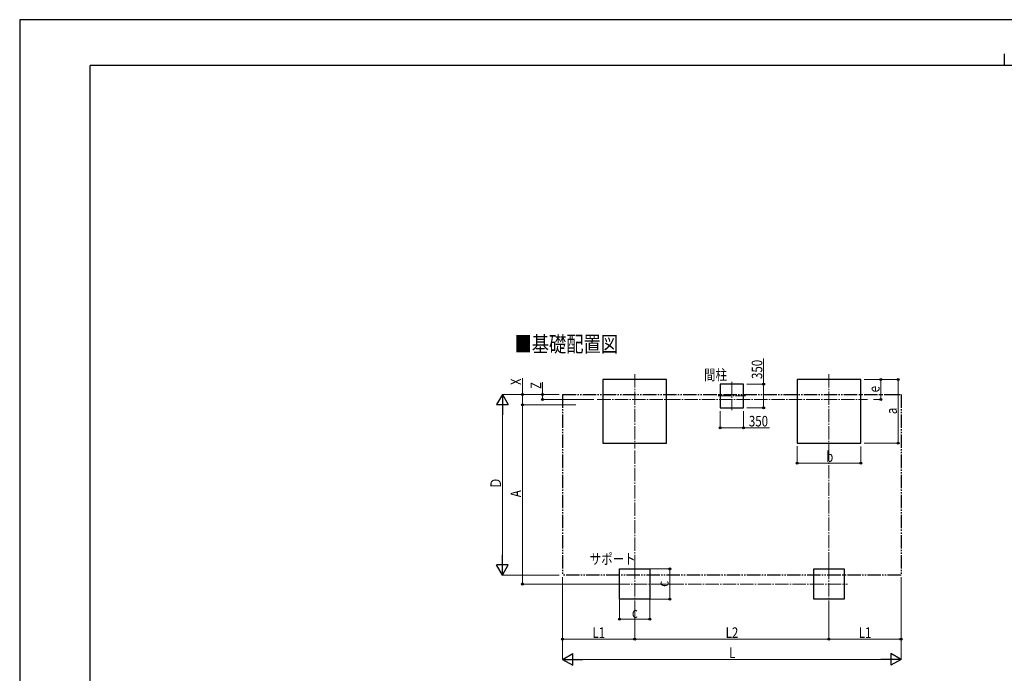
# Model space of a CAD drawing. Units: millimetres. Extents: x 0 to 29435, y 0 to 20790.
# Drawn here: x 0 to 14700, y 11030 to 20790 of the extents above; entities that cross this region are included whole.
import ezdxf

# ---------------------------------------------------------------- set-up
doc = ezdxf.new("R2010")
doc.units = ezdxf.units.MM
doc.linetypes.add('YCENTER_1', pattern=[13, 10, -1, 1, -1])
doc.linetypes.add('YDIVIDE_1', pattern=[15, 10, -1, 1, -1, 1, -1])
for name, color, linetype, lineweight in [('USER1', 3, 'Continuous', 13), ('YKK_12', 2, 'Continuous', 13), ('YKK_A1', 4, 'Continuous', 30), ('YKK_D', 6, 'Continuous', 13), ('YKK_ZWAK', 7, 'Continuous', 30)]:
    doc.layers.add(name, color=color, linetype=linetype, lineweight=lineweight)
doc.styles.add('text-b', font='extslim2.shx', dxfattribs={"width": 0.8, "bigfont": 'extfont2.shx'})

msp = doc.modelspace()

# ---------------------------------------------------------------- linework, layer by layer
at = {"layer": 'YKK_12', "linetype": 'YCENTER_1', "ltscale": 20}
for p, q in [((9182, 15499), (9182, 14386)), ((12082, 15499), (12082, 14386)), ((10632, 15382), (10632, 14959)), ((10429, 15171), (10836, 15171)), ((8624, 15117), (12657, 15117)), ((9182, 12638), (9182, 12088)), ((12082, 12638), (12082, 12088)), ((8907, 12363), (9457, 12363)), ((11807, 12363), (12357, 12363))]:
    msp.add_line(p, q, dxfattribs=at)
at = {"layer": 'YKK_A1'}
for p, q in [((9657, 15417), (8707, 15417)), ((8707, 15417), (8707, 14467)), ((9657, 14467), (9657, 15417)), ((10807, 15346), (10457, 15346)), ((10457, 15346), (10457, 14996)), ((10807, 14996), (10807, 15346)), ((12557, 15417), (11607, 15417)), ((11607, 15417), (11607, 14467)), ((12557, 14467), (12557, 15417)), ((10457, 14996), (10807, 14996)), ((8707, 14467), (9657, 14467)), ((11607, 14467), (12557, 14467)), ((8957, 12588), (9407, 12588)), ((8957, 12138), (8957, 12588)), ((9407, 12588), (9407, 12138)), ((11857, 12588), (12307, 12588)), ((11857, 12138), (11857, 12588)), ((12307, 12588), (12307, 12138)), ((9407, 12138), (8957, 12138)), ((12307, 12138), (11857, 12138))]:
    msp.add_line(p, q, dxfattribs=at)
at = {"layer": 'YKK_A1', "linetype": 'YDIVIDE_1', "ltscale": 20}
for p, q in [((8106, 15195), (13158, 15195)), ((8106, 15195), (8106, 12497)), ((13158, 15195), (13158, 12497)), ((13158, 12497), (8106, 12497))]:
    msp.add_line(p, q, dxfattribs=at)
at = {"layer": 'YKK_D'}
for p, q in [((11107, 15346), (11107, 15731)), ((7506, 15195), (7506, 15438)), ((7806, 15195), (7806, 15379)), ((10858, 15346), (11108, 15346)), ((11107, 14996), (11107, 15346)), ((12607, 15417), (13118, 15417)), ((12608, 15417), (12858, 15417)), ((12857, 15117), (12857, 15417)), ((13117, 14467), (13117, 15417)), ((8056, 15195), (7205, 15195)), ((8056, 15195), (7505, 15195)), ((7506, 15039), (7506, 15195)), ((8056, 15195), (7805, 15195)), ((7806, 15117), (7806, 15195)), ((7206, 12672), (7206, 15020)), ((8304, 15039), (7505, 15039)), ((8304, 15039), (7505, 15039)), ((7506, 15039), (7506, 12363)), ((8570, 15117), (7805, 15117)), ((10858, 14996), (11108, 14996)), ((12746, 15117), (12858, 15117)), ((10457, 14945), (10457, 14695)), ((10807, 14945), (10807, 14695)), ((10457, 14696), (10807, 14696)), ((10807, 14696), (11193, 14696)), ((11607, 14420), (11607, 14166)), ((12557, 14418), (12557, 14166)), ((12607, 14467), (13118, 14467)), ((11607, 14167), (12557, 14167)), ((8056, 12497), (7205, 12497)), ((9408, 12588), (9708, 12588)), ((9707, 12588), (9707, 12138)), ((8906, 12363), (7505, 12363)), ((8106, 12468), (8106, 11237)), ((13158, 12468), (13158, 11237)), ((13158, 12467), (13158, 11537)), ((8106, 12293), (8106, 11537)), ((8957, 12137), (8957, 11837)), ((9182, 12087), (9182, 11537)), ((9182, 12087), (9182, 11537)), ((9407, 12137), (9407, 11837)), ((9408, 12138), (9708, 12138)), ((12082, 12087), (12082, 11537)), ((12082, 12087), (12082, 11537)), ((8957, 11838), (9407, 11838)), ((9182, 11538), (8106, 11538)), ((9182, 11538), (12082, 11538)), ((12082, 11538), (13158, 11538)), ((8281, 11238), (12983, 11238))]:
    msp.add_line(p, q, dxfattribs=at)
at = {"layer": 'YKK_D', "lineweight": -2}
for p, q in [((7206, 15195), (7119, 15044)), ((7206, 15195), (7294, 15044)), ((7206, 15195), (7206, 14892)), ((7119, 15044), (7294, 15044)), ((7206, 12497), (7206, 12801)), ((7206, 12497), (7119, 12649)), ((7294, 12649), (7119, 12649)), ((7206, 12497), (7294, 12649)), ((8106, 11238), (8258, 11325)), ((8258, 11150), (8258, 11325)), ((13158, 11238), (13007, 11325)), ((13007, 11325), (13007, 11150)), ((8106, 11238), (8258, 11150)), ((8106, 11238), (8410, 11238)), ((13158, 11238), (12855, 11238)), ((13158, 11238), (13007, 11150))]:
    msp.add_line(p, q, dxfattribs=at)
at = {"layer": 'YKK_D', "linetype": 'YCENTER_1', "ltscale": 20}
for p, q in [((9182, 14359), (9182, 12638)), ((12082, 12638), (12082, 14386)), ((9458, 12363), (11807, 12363))]:
    msp.add_line(p, q, dxfattribs=at)
at = {"layer": 'YKK_D', "linetype": 'ByBlock', "lineweight": -2}
for centre in [(11107, 15346), (12857, 15417), (13117, 15417), (7506, 15195), (7806, 15195), (7506, 15039), (7506, 15039), (7806, 15117), (11107, 14996), (12857, 15117), (10457, 14696), (10807, 14696), (13117, 14467), (11607, 14167), (12557, 14167), (9707, 12588), (7506, 12363), (9707, 12138), (8957, 11838), (9407, 11838), (8106, 11538), (9182, 11538), (9182, 11538), (12082, 11538), (12082, 11538), (13158, 11538)]:
    msp.add_circle(centre, 14.9, dxfattribs=at)
at = {"layer": 'YKK_ZWAK'}
for p, q in [((29435, 20790), (0, 20790)), ((0, 20790), (0, 0)), ((14700, 20282), (14700, 20108)), ((28350, 20108), (1050, 20108)), ((1050, 1558), (1050, 20108))]:
    msp.add_line(p, q, dxfattribs=at)

# ---------------------------------------------------------------- texts
at = {"layer": 'USER1', "style": 'text-b', "width": 0.8}
for s, height, p in [('■基礎配置図', 236.2, (7387, 15828)), ('間柱', 157.5, (10216, 15408)), ('サポート', 157.5, (8510, 12658))]:
    msp.add_text(s, height=height, dxfattribs=at).set_placement(p)
at = {"layer": 'YKK_D', "style": 'text-b', "width": 0.8}
for s, height, p in [('350', 157.5, (11087, 15425)), ('X', 158, (7486, 15334)), ('Z', 158, (7786, 15275)), ('e', 158, (12837, 15225)), ('a', 158, (13097, 14900)), ('Ｄ', 158, (7186, 13783)), ('A', 158, (7486, 13659)), ('c', 158, (9687, 12321))]:
    msp.add_text(s, height=height, rotation=90, dxfattribs=at).set_placement(p)
for s, height, p in [('350', 157.5, (10887, 14716)), ('b', 158, (12040, 14187)), ('c', 158, (9140, 11858)), ('L1', 157.5, (8552, 11558)), ('L2', 157.5, (10540, 11558)), ('L1', 157.5, (12528, 11558)), ('L', 158, (10590, 11258))]:
    msp.add_text(s, height=height, dxfattribs=at).set_placement(p)

doc.saveas('drawing.dxf')
